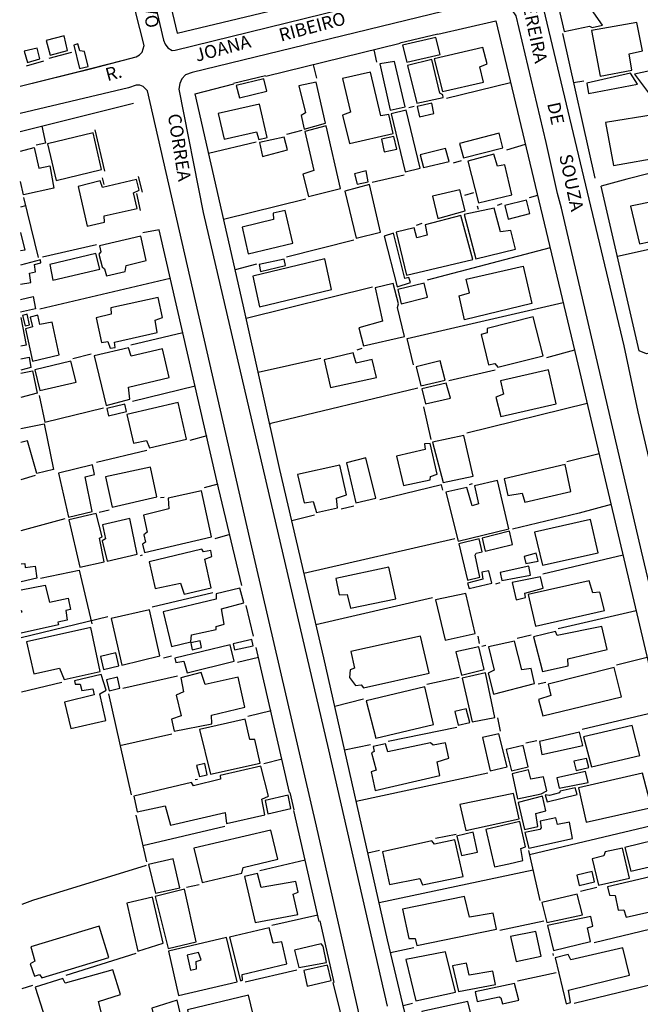
# Model space of a CAD drawing. Extents: x 178311 to 180726, y 1665960 to 1668735.
# Drawn here: x 178312 to 178431, y 1668270 to 1668459 of the extents above; entities that cross this region are included whole.
import ezdxf
from ezdxf.enums import TextEntityAlignment as Align

# ---------------------------------------------------------------- set-up
doc = ezdxf.new("R2010")
doc.units = 0
doc.header["$LTSCALE"] = 5
doc.header["$MEASUREMENT"] = 0
for name, color, linetype in [('V-AREA_VERDE', 3, 'CONTINUOUS'), ('V-EDIFICACAO', 30, 'CONTINUOUS'), ('V-LOTE', 1, 'CONTINUOUS'), ('V-NOME_DOS_LOGRADOUROS', 7, 'CONTINUOUS'), ('V-QUADRA', 6, 'CONTINUOUS'), ('V-TESTADA', 1, 'CONTINUOUS')]:
    doc.layers.add(name, color=color, linetype=linetype)

msp = doc.modelspace()

# ---------------------------------------------------------------- linework, layer by layer
at = {"layer": 'V-AREA_VERDE'}
msp.add_lwpolyline([(178311.99, 1668446.23), (178323.03, 1668449), (178334.29, 1668451.86), (178334.95, 1668452.22), (178335.44, 1668452.78), (178335.84, 1668454.06), (178329.26, 1668480.02), (178328.83, 1668481.13), (178324.74, 1668485.41), (178320.41, 1668489.57), (178315.3, 1668493.98), (178312.25, 1668496.19), (178311.89, 1668496.26)], dxfattribs=at)
at = {"layer": 'V-EDIFICACAO'}
for points in [[(178418.12, 1668466.39), (178414.58, 1668465.67), (178416.68, 1668456.77), (178421.54, 1668457.78), (178422.05, 1668457.5), (178424.06, 1668457.95), (178418.12, 1668466.39)], [(178421.9, 1668456.93), (178423.57, 1668448.12), (178429.7, 1668449.27), (178429.16, 1668452.41), (178431.74, 1668453.04), (178430.63, 1668458.49), (178421.9, 1668456.93)], [(178317, 1668454.99), (178317.74, 1668452.17), (178321.12, 1668453.08), (178320.44, 1668455.89), (178317, 1668454.99)], [(178385.58, 1668454.12), (178386.39, 1668450.86), (178392.77, 1668452.31), (178391.99, 1668455.59), (178385.58, 1668454.12)], [(178312.78, 1668452.93), (178313.37, 1668450.8), (178315.79, 1668451.47), (178315.23, 1668453.54), (178312.78, 1668452.93)], [(178324.33, 1668452.92), (178323.47, 1668452.99), (178323.11, 1668454.37), (178322.33, 1668454.13), (178323.39, 1668449.61), (178325.04, 1668449.98), (178324.33, 1668452.92)], [(178391.63, 1668451.5), (178393.22, 1668445.22), (178401.13, 1668446.98), (178400.46, 1668449.93), (178401.82, 1668450.52), (178401.02, 1668453.65), (178391.63, 1668451.5)], [(178381.17, 1668450.51), (178383.19, 1668441.58), (178386.09, 1668442.26), (178384.04, 1668450.94), (178381.17, 1668450.51)], [(178386.51, 1668450.22), (178388.28, 1668442.93), (178393.37, 1668444.04), (178393.33, 1668444.56), (178392.74, 1668444.85), (178391.18, 1668451.37), (178386.51, 1668450.22)], [(178430.21, 1668448.52), (178433.26, 1668444.41), (178444.69, 1668446.77), (178443.7, 1668451.5), (178430.21, 1668448.52)], [(178374.03, 1668447.7), (178375.56, 1668441.22), (178374.03, 1668440.63), (178375.35, 1668435.2), (178383.74, 1668437.13), (178382.89, 1668440.78), (178381.389, 1668440.489), (178381.389, 1668440.489), (178379.38, 1668448.92), (178374.03, 1668447.7)], [(178421.03, 1668446.83), (178421.34, 1668444.82), (178430.74, 1668446.58), (178429.45, 1668448.71), (178421.03, 1668446.83)], [(178353.57, 1668446.36), (178354.18, 1668443.98), (178359.44, 1668445.23), (178358.86, 1668447.64), (178353.57, 1668446.36)], [(178368.95, 1668446.98), (178365.63, 1668446.3), (178366.9, 1668441.1), (178366.02, 1668440.55), (178366.66, 1668437.97), (178370.74, 1668439.08), (178368.95, 1668446.98), (178368.95, 1668446.98)], [(178350.07, 1668440.95), (178351.25, 1668436.02), (178357.435, 1668437.429), (178357.435, 1668437.429), (178357.88, 1668435.93), (178359.53, 1668436.32), (178358.03, 1668442.77), (178350.07, 1668440.95)], [(178388.35, 1668442.31), (178388.81, 1668440.33), (178391.57, 1668440.96), (178391.17, 1668442.95), (178388.35, 1668442.31)], [(178386.23, 1668441.59), (178383.4, 1668440.89), (178386.08, 1668429.75), (178388.94, 1668430.45), (178386.23, 1668441.59)], [(178424.59, 1668439.21), (178426.12, 1668430.95), (178435.57, 1668432.63), (178434.17, 1668440.8), (178424.59, 1668439.21)], [(178366.74, 1668437.48), (178368.52, 1668430.02), (178366.36, 1668429.32), (178367.44, 1668424.97), (178373.64, 1668426.56), (178370.84, 1668438.6), (178366.74, 1668437.48)], [(178317.21, 1668435.14), (178318.94, 1668428.08), (178327.63, 1668430.2), (178326.04, 1668437.27), (178317.21, 1668435.14)], [(178381.53, 1668436.04), (178382.04, 1668433.59), (178384.49, 1668434.08), (178383.9, 1668436.57), (178381.53, 1668436.04)], [(178396.54, 1668435.22), (178397.3, 1668432.42), (178404.88, 1668434.36), (178404.88, 1668434.36), (178404.14, 1668437.2), (178396.54, 1668435.22)], [(178358.03, 1668435.39), (178358.63, 1668432.7), (178363.41, 1668433.97), (178362.79, 1668436.38), (178358.03, 1668435.39)], [(178393.82, 1668434.21), (178388.93, 1668432.98), (178389.56, 1668430.56), (178394.51, 1668431.75), (178393.82, 1668434.21)], [(178398.11, 1668431.77), (178400.18, 1668423.76), (178406.6, 1668425.33), (178405.21, 1668431.06), (178403.83, 1668430.8), (178403.15, 1668433.15), (178398.11, 1668431.77)], [(178376.33, 1668429.37), (178376.8, 1668427.38), (178378.92, 1668427.84), (178378.54, 1668429.92), (178376.33, 1668429.37)], [(178327.83, 1668426.72), (178327.36, 1668427.99), (178323.13, 1668426.9), (178324.9, 1668419.31), (178328.18, 1668420.08), (178328.117, 1668421.276), (178328.117, 1668421.276), (178334.51, 1668422.69), (178333.79, 1668425.71), (178334.89, 1668426.23), (178334.39, 1668428.27), (178327.83, 1668426.72)], [(178374.46, 1668426), (178376.64, 1668416.96), (178381.31, 1668418.12), (178379.17, 1668427.33), (178374.46, 1668426)], [(178391.31, 1668425.04), (178392.33, 1668420.79), (178397.58, 1668422.26), (178396.6, 1668426.3), (178391.31, 1668425.04)], [(178405.25, 1668423.25), (178405.87, 1668420.62), (178410.08, 1668421.71), (178409.41, 1668424.27), (178405.25, 1668423.25)], [(178429.4, 1668423.13), (178431.17, 1668415.9), (178440.43, 1668417.8), (178440.4, 1668418.58), (178442.23, 1668419.01), (178441, 1668424.78), (178439.22, 1668424.46), (178438.92, 1668425.09), (178429.4, 1668423.13)], [(178354.68, 1668419.07), (178355.88, 1668413.95), (178364.42, 1668416.02), (178362.95, 1668422.31), (178360.68, 1668421.77), (178360.75, 1668420.54), (178354.68, 1668419.07)], [(178389.9, 1668419.55), (178390.3, 1668417.53), (178388.3, 1668417.06), (178387.78, 1668418.99), (178384.36, 1668418.11), (178386.29, 1668409.85), (178399.07, 1668412.88), (178396.77, 1668421.34), (178389.9, 1668419.55)], [(178397.39, 1668421.55), (178399.63, 1668412.99), (178407.27, 1668414.87), (178406.42, 1668418.47), (178404.41, 1668418.21), (178403.22, 1668422.77), (178397.39, 1668421.55)], [(178382.04, 1668417.35), (178384.53, 1668407.62), (178387.06, 1668408.45), (178386.8, 1668409.4), (178385.98, 1668409.24), (178383.79, 1668417.97), (178382.04, 1668417.35)], [(178327.24, 1668415.51), (178327.51, 1668414.33), (178327.1, 1668413.87), (178327.74, 1668411.47), (178328.2, 1668411.1), (178328.59, 1668409.71), (178332.19, 1668410.56), (178332.35, 1668411.71), (178336.25, 1668412.66), (178335.17, 1668417.36), (178327.24, 1668415.51)], [(178317.69, 1668411.92), (178318.27, 1668408.9), (178327.33, 1668411.04), (178326.54, 1668414.05), (178317.69, 1668411.92)], [(178356.75, 1668409.66), (178358.01, 1668403.75), (178371.9, 1668407.12), (178370.63, 1668413.01), (178356.75, 1668409.66)], [(178357.99, 1668411.91), (178358.22, 1668410.59), (178363.01, 1668411.72), (178362.75, 1668412.95), (178357.99, 1668411.91)], [(178398.44, 1668406.47), (178397.83, 1668409.09), (178408.76, 1668411.59), (178410.43, 1668404.41), (178397.5, 1668401.26), (178396.45, 1668405.9), (178398.45, 1668406.47)], [(178380.3, 1668407.41), (178381.69, 1668401.04), (178377.18, 1668399.75), (178378.05, 1668396.24), (178385.91, 1668398.05), (178384.56, 1668403.63), (178384.76, 1668404.32), (178383.73, 1668408.23), (178380.3, 1668407.41)], [(178384.65, 1668407.11), (178385.29, 1668404.34), (178390.39, 1668405.6), (178389.73, 1668408.34), (178384.65, 1668407.11)], [(178329.45, 1668403.56), (178329.48, 1668402.35), (178326.62, 1668401.63), (178327.66, 1668396.92), (178328.88, 1668397.07), (178329.27, 1668395.83), (178330.24, 1668395.95), (178330.14, 1668397), (178338.34, 1668398.81), (178337.93, 1668401.2), (178339.37, 1668401.7), (178338.55, 1668405.55), (178329.45, 1668403.56)], [(178315.78, 1668400.39), (178315.35, 1668402.18), (178313.93, 1668401.76), (178314.33, 1668399.93), (178313.03, 1668399.55), (178314.37, 1668393.34), (178319.46, 1668394.55), (178318.16, 1668400.84), (178315.78, 1668400.39)], [(178401.82, 1668399.63), (178401.81, 1668398.76), (178400.67, 1668398.47), (178402.13, 1668392.64), (178403.34, 1668392.86), (178403.89, 1668392.15), (178412.6, 1668394.34), (178412.6, 1668394.34), (178412.6, 1668394.34), (178412.6, 1668394.34), (178410.71, 1668401.82), (178401.82, 1668399.63)], [(178326.25, 1668394.32), (178328.51, 1668384.78), (178333.07, 1668386.02), (178332.84, 1668388.3), (178340.64, 1668390.18), (178339.4, 1668395.68), (178333.31, 1668394.28), (178332.8, 1668395.89), (178326.25, 1668394.32)], [(178370.46, 1668393.59), (178371.67, 1668388.24), (178380.54, 1668390.2), (178379.73, 1668393.62), (178376.65, 1668392.92), (178376.08, 1668394.95), (178370.46, 1668393.59)], [(178314.78, 1668391.66), (178315.78, 1668387.65), (178322.74, 1668389.26), (178321.76, 1668393.3), (178314.78, 1668391.66)], [(178388.15, 1668392.25), (178389.05, 1668388.57), (178393.76, 1668389.69), (178392.82, 1668393.39), (178388.15, 1668392.25)], [(178404.42, 1668389.51), (178405.01, 1668386.96), (178403.48, 1668386.37), (178404.46, 1668382.64), (178415.14, 1668385.13), (178413.62, 1668391.63), (178404.42, 1668389.51)], [(178389.26, 1668388.01), (178390, 1668385.08), (178394.81, 1668386.18), (178393.97, 1668389.06), (178389.26, 1668388.01)], [(178332.48, 1668383.06), (178333.78, 1668377.53), (178336.3, 1668378.07), (178336.89, 1668376.62), (178344.01, 1668378.31), (178342.38, 1668385.36), (178332.48, 1668383.06)], [(178328.64, 1668384.22), (178328.98, 1668382.81), (178332.46, 1668383.64), (178332.13, 1668385.02), (178328.64, 1668384.22)], [(178391.35, 1668377.71), (178393.35, 1668370), (178399.16, 1668371.21), (178397.35, 1668379.01), (178391.35, 1668377.71)], [(178384.39, 1668375.03), (178385.72, 1668369.39), (178390.89, 1668370.5), (178390.96, 1668371.13), (178392.22, 1668371.57), (178390.86, 1668377.47), (178389.77, 1668377.39), (178389.88, 1668376.35), (178384.39, 1668375.03)], [(178378.47, 1668374.7), (178374.75, 1668373.77), (178376.59, 1668366.06), (178380.41, 1668366.96), (178378.47, 1668374.7)], [(178324.52, 1668371.08), (178326.31, 1668371.52), (178325.92, 1668373.34), (178319.34, 1668371.8), (178321.27, 1668363.29), (178325.85, 1668364.37), (178324.52, 1668371.08)], [(178328.43, 1668371.07), (178329.71, 1668365.25), (178338.26, 1668367.22), (178337.05, 1668372.94), (178328.43, 1668371.07)], [(178365.33, 1668371.52), (178366.61, 1668366.07), (178368.34, 1668366.31), (178368.98, 1668364.19), (178373.07, 1668365.12), (178372.84, 1668366.96), (178374.79, 1668367.6), (178373.51, 1668373.29), (178365.33, 1668371.52)], [(178405.12, 1668370.68), (178405.79, 1668367.44), (178408.58, 1668367.93), (178409.1, 1668366.19), (178417.97, 1668368.25), (178416.83, 1668373.41), (178405.12, 1668370.68)], [(178399.43, 1668369.32), (178400.19, 1668365.87), (178398.98, 1668365.47), (178397.93, 1668368.98), (178393.89, 1668368.09), (178396.28, 1668358.69), (178405.99, 1668361.09), (178403.86, 1668370.34), (178399.43, 1668369.32)], [(178340.48, 1668366.94), (178340.6, 1668364.88), (178340.6, 1668364.88), (178335.73, 1668363.69), (178336.39, 1668360.43), (178335.75, 1668359.91), (178336.08, 1668358.49), (178335.54, 1668358.11), (178335.91, 1668356.52), (178348.83, 1668359.49), (178346.86, 1668368.38), (178340.48, 1668366.94)], [(178326.629, 1668364.009), (178321.34, 1668362.76), (178323.44, 1668353.66), (178328.15, 1668354.74), (178327.26, 1668359.26), (178327.78, 1668359.55), (178326.629, 1668364.009), (178326.629, 1668364.009), (178326.629, 1668364.009)], [(178327.82, 1668361.83), (178328.38, 1668359.16), (178327.74, 1668358.78), (178328.73, 1668354.81), (178334.51, 1668356.18), (178333.06, 1668363.05), (178327.82, 1668361.83)], [(178410.94, 1668360.42), (178412.51, 1668354.1), (178423.2, 1668356.42), (178421.71, 1668362.83), (178410.94, 1668360.42)], [(178396.37, 1668358.16), (178398.05, 1668351.19), (178400.45, 1668351.76), (178399.51, 1668355.99), (178399.71, 1668356.38), (178400.86, 1668356.64), (178400.32, 1668359.11), (178396.37, 1668358.16)], [(178400.85, 1668359.28), (178401.45, 1668356.77), (178406.69, 1668358.07), (178406.11, 1668360.6), (178400.85, 1668359.28)], [(178336.79, 1668354.69), (178337.99, 1668349.58), (178342.83, 1668350.62), (178343.52, 1668348.46), (178348.73, 1668349.7), (178347.52, 1668355.21), (178348.85, 1668355.71), (178348.66, 1668356.86), (178347.23, 1668356.64), (178346.91, 1668357.15), (178336.79, 1668354.69)], [(178411.29, 1668356.38), (178408.94, 1668355.75), (178409.28, 1668354.37), (178411.65, 1668354.81), (178411.29, 1668356.38)], [(178372.71, 1668351.53), (178373.39, 1668348.38), (178374.91, 1668348.4), (178375.55, 1668345.77), (178384.27, 1668347.57), (178382.92, 1668353.71), (178372.71, 1668351.53)], [(178404.34, 1668352.66), (178404.66, 1668351.1), (178410.21, 1668352.17), (178409.86, 1668353.86), (178404.34, 1668352.66)], [(178400.8, 1668352.7), (178400.99, 1668351.4), (178398.07, 1668350.62), (178398.35, 1668349.58), (178402.75, 1668350.58), (178402.14, 1668352.98), (178400.8, 1668352.7)], [(178406.64, 1668350.76), (178407.43, 1668347.43), (178409.21, 1668347.87), (178409.11, 1668348.69), (178412.63, 1668349.63), (178412.11, 1668351.83), (178406.64, 1668350.76)], [(178339.47, 1668345.12), (178341.13, 1668338.4), (178344.85, 1668339.34), (178344.93, 1668340.65), (178349.67, 1668341.72), (178349.72, 1668342.3), (178351.21, 1668342.71), (178350.7, 1668345.66), (178355.01, 1668346.85), (178354.27, 1668349.64), (178349.67, 1668348.58), (178349.7, 1668347.52), (178339.47, 1668345.12)], [(178409.72, 1668348.42), (178411.14, 1668342.33), (178424.4, 1668345.36), (178423.51, 1668348.89), (178422.16, 1668348.74), (178421.5, 1668351.08), (178409.72, 1668348.42)], [(178391.93, 1668347.42), (178393.79, 1668339.63), (178399.55, 1668340.92), (178397.76, 1668348.61), (178391.93, 1668347.42)], [(178329.49, 1668343.81), (178331.56, 1668334.82), (178338.85, 1668336.63), (178336.85, 1668345.45), (178329.49, 1668343.81)], [(178313.23, 1668339.31), (178314.59, 1668333.18), (178319.58, 1668334.25), (178320.42, 1668332.05), (178327.39, 1668333.62), (178325.6, 1668342.08), (178313.23, 1668339.31)], [(178415.33, 1668340.54), (178414.97, 1668341.33), (178410.77, 1668340.31), (178412.46, 1668333.62), (178417.45, 1668334.73), (178417.38, 1668336.02), (178424.96, 1668337.85), (178423.88, 1668342.27), (178415.33, 1668340.54)], [(178375.62, 1668337.47), (178376.33, 1668334.27), (178375.49, 1668333.91), (178375.35, 1668332.45), (178376.5, 1668330.95), (178377.58, 1668331.06), (178378.06, 1668330.47), (178390.67, 1668333.27), (178389.01, 1668340.39), (178375.62, 1668337.47)], [(178341.73, 1668336.19), (178341.94, 1668335.37), (178343.46, 1668335.61), (178344.11, 1668333.33), (178353.13, 1668335.59), (178352.39, 1668338.77), (178341.73, 1668336.19)], [(178344.89, 1668338.76), (178345.1, 1668337.81), (178346.9, 1668338.23), (178346.6, 1668339.53), (178344.82, 1668339.12), (178344.89, 1668338.76)], [(178352.97, 1668338.93), (178353.2, 1668337.79), (178356.79, 1668338.55), (178356.54, 1668339.75), (178352.97, 1668338.93)], [(178395.81, 1668337.4), (178396.93, 1668332.9), (178401.26, 1668334), (178400.22, 1668338.36), (178395.81, 1668337.4)], [(178402.12, 1668338.36), (178403.22, 1668333.87), (178402.03, 1668333.32), (178403.04, 1668329.28), (178410.98, 1668331.33), (178410.29, 1668334.18), (178408.51, 1668333.91), (178407.1, 1668339.47), (178402.12, 1668338.36)], [(178327.41, 1668336.51), (178328, 1668334.02), (178330.97, 1668334.7), (178330.41, 1668337.18), (178327.41, 1668336.51)], [(178413.6, 1668331.16), (178414.09, 1668329), (178411.75, 1668328.23), (178412.57, 1668325.06), (178427.69, 1668328.71), (178426.26, 1668334.38), (178413.6, 1668331.16)], [(178320.53, 1668327.73), (178321.76, 1668322.67), (178328.44, 1668324.16), (178327.3, 1668329.34), (178328.55, 1668330), (178327.56, 1668333.02), (178322.42, 1668331.81), (178322.58, 1668331.16), (178323.54, 1668331.17), (178323.87, 1668329.96), (178325.98, 1668330.25), (178326.24, 1668329.1), (178320.53, 1668327.73)], [(178328.59, 1668332.03), (178329.08, 1668329.92), (178331.18, 1668330.39), (178330.7, 1668332.51), (178328.59, 1668332.03)], [(178347.57, 1668331.11), (178346.81, 1668333.44), (178342.9, 1668332.37), (178343.41, 1668329.71), (178341.97, 1668329.08), (178342.99, 1668325.06), (178341.08, 1668324.44), (178341.63, 1668322.14), (178348.89, 1668323.56), (178348.8, 1668325.22), (178355.19, 1668326.72), (178353.9, 1668332.55), (178347.57, 1668331.11)], [(178397.01, 1668332.31), (178398.97, 1668323.96), (178403.29, 1668324.76), (178401.5, 1668333.36), (178397.01, 1668332.31)], [(178378.59, 1668327.96), (178380.41, 1668320.8), (178391.54, 1668323.41), (178389.83, 1668330.64), (178378.59, 1668327.96)], [(178397.8, 1668326.41), (178395.61, 1668325.92), (178396.25, 1668323.27), (178398.49, 1668323.81), (178397.8, 1668326.41)], [(178346.49, 1668322.46), (178348.58, 1668313.89), (178358.16, 1668315.98), (178357.13, 1668320.56), (178356.17, 1668320.56), (178355.25, 1668324.41), (178346.49, 1668322.46)], [(178420.41, 1668321.07), (178421.94, 1668315.26), (178431.22, 1668317.43), (178429.72, 1668323.25), (178420.41, 1668321.07)], [(178400.92, 1668320.91), (178402.41, 1668314.48), (178405.7, 1668315.3), (178404.1, 1668321.63), (178400.92, 1668320.91)], [(178411.9, 1668320.13), (178412.39, 1668317.65), (178420.22, 1668319.39), (178419.63, 1668321.92), (178411.9, 1668320.13)], [(178382.73, 1668318.17), (178382.73, 1668318.17), (178382.29, 1668319.71), (178379.9, 1668319.16), (178380.07, 1668318.2), (178379.61, 1668317.98), (178380.46, 1668314.62), (178379.54, 1668314.3), (178380.3, 1668310.71), (178392.76, 1668313.58), (178392.19, 1668316.25), (178394.48, 1668316.92), (178393.8, 1668319.88), (178391.44, 1668319.47), (178390.94, 1668319.86), (178382.73, 1668318.17)], [(178405.53, 1668318.6), (178406.55, 1668314.49), (178409.74, 1668315.27), (178408.79, 1668319.36), (178405.53, 1668318.6)], [(178350.44, 1668313.61), (178350.53, 1668312.88), (178345.34, 1668311.64), (178344.93, 1668312.26), (178333.85, 1668309.66), (178334.47, 1668306.62), (178339.88, 1668307.78), (178340.93, 1668304.08), (178351.443, 1668306.49), (178351.443, 1668306.49), (178351.68, 1668304.34), (178359.09, 1668306.04), (178358.51, 1668309.04), (178359.74, 1668309.6), (178358.29, 1668315.43), (178350.44, 1668313.61)], [(178345.93, 1668315.54), (178346.49, 1668313.43), (178347.98, 1668313.73), (178347.51, 1668315.94), (178345.93, 1668315.54)], [(178418.54, 1668316.35), (178418.97, 1668314.57), (178421.38, 1668315.17), (178420.95, 1668316.87), (178418.54, 1668316.35)], [(178410.26, 1668312.92), (178409.82, 1668314.69), (178406.65, 1668313.95), (178407.66, 1668309.11), (178412.23, 1668310.09), (178413.31, 1668310.64), (178412.71, 1668313.37), (178410.26, 1668312.92)], [(178415.23, 1668313.14), (178415.7, 1668311.17), (178421.25, 1668312.23), (178420.78, 1668314.38), (178415.23, 1668313.14)], [(178419.43, 1668311.2), (178420.87, 1668304.64), (178433.44, 1668307.43), (178431.73, 1668314.05), (178419.43, 1668311.2)], [(178359.13, 1668308.8), (178359.66, 1668306.26), (178364.08, 1668307.24), (178363.53, 1668309.8), (178359.13, 1668308.8)], [(178396.59, 1668308.01), (178397.74, 1668303), (178407.98, 1668305.25), (178406.93, 1668310.13), (178396.59, 1668308.01)], [(178407.82, 1668308.44), (178409.05, 1668303.19), (178411.6, 1668303.79), (178411.2, 1668306.3), (178413.11, 1668306.83), (178412.46, 1668309.62), (178407.82, 1668308.44)], [(178413.82, 1668309.75), (178413.03, 1668309.9), (178413.36, 1668308.52), (178419.17, 1668309.96), (178418.76, 1668311.25), (178415.91, 1668310.6), (178415.78, 1668310.26), (178413.82, 1668309.75)], [(178401.59, 1668303.24), (178403.27, 1668296.04), (178406.04, 1668296.59), (178408.71, 1668297.24), (178408.29, 1668299.57), (178409.22, 1668299.87), (178408.1, 1668304.73), (178401.6, 1668303.23)], [(178412.01, 1668304.79), (178412.22, 1668303.52), (178412, 1668303.24), (178409.12, 1668302.67), (178409.86, 1668299.62), (178418.28, 1668301.5), (178417.66, 1668304.62), (178415.4, 1668304.17), (178415.03, 1668305.45), (178412.01, 1668304.79)], [(178345.38, 1668299.6), (178346.98, 1668293.04), (178354.66, 1668294.83), (178354.87, 1668295.93), (178361.56, 1668297.52), (178360.21, 1668303.09), (178345.38, 1668299.6)], [(178395.98, 1668301.96), (178396.89, 1668298.2), (178399.97, 1668298.85), (178399.12, 1668302.68), (178395.97, 1668301.94)], [(178391.17, 1668301.04), (178381.67, 1668298.92), (178383.03, 1668292.64), (178388.9, 1668293.81), (178389.41, 1668292.57), (178397.25, 1668294.2), (178395.62, 1668301.2), (178391.69, 1668300.42), (178391.17, 1668301.04)], [(178428.34, 1668299.78), (178429.5, 1668295.22), (178436.94, 1668296.94), (178436.52, 1668298.86), (178437.37, 1668299.37), (178436.71, 1668301.8), (178428.34, 1668299.78)], [(178424.57, 1668298.91), (178424.26, 1668298.16), (178422.03, 1668297.58), (178423.28, 1668292.53), (178429.26, 1668293.83), (178427.86, 1668299.63), (178424.57, 1668298.91)], [(178336.69, 1668296.47), (178338, 1668290.96), (178342.69, 1668292.01), (178341.42, 1668297.55), (178336.69, 1668296.47)], [(178358.34, 1668292.06), (178357.63, 1668294.78), (178355.15, 1668294.15), (178357.23, 1668285.34), (178365.41, 1668286.89), (178364.52, 1668290.76), (178365.49, 1668291.14), (178365.02, 1668293.23), (178358.34, 1668292.06)], [(178419.09, 1668294.4), (178419.56, 1668292.45), (178422.52, 1668293.12), (178422.05, 1668295.12), (178419.09, 1668294.4)], [(178424.97, 1668292.2), (178425.35, 1668290.58), (178426.45, 1668290.5), (178427.02, 1668287.68), (178428.13, 1668287.78), (178428.57, 1668286.36), (178438.54, 1668288.6), (178437.93, 1668291.31), (178439.28, 1668291.8), (178438.78, 1668293.63), (178438.05, 1668293.51), (178437.32, 1668295.07), (178424.97, 1668292.2)], [(178343.592, 1668291.763), (178343.592, 1668291.763), (178337.97, 1668290.34), (178340.45, 1668280.35), (178345.84, 1668281.61), (178343.592, 1668291.763)], [(178419.14, 1668290.76), (178412.38, 1668289.18), (178413.32, 1668285.33), (178420.16, 1668286.82), (178419.14, 1668290.76)], [(178337.46, 1668290.18), (178332.53, 1668289.06), (178334.65, 1668279.79), (178339.53, 1668281.35), (178337.46, 1668290.18)], [(178385.54, 1668287.92), (178386.77, 1668282.23), (178387.96, 1668282.26), (178388.32, 1668280.9), (178403.63, 1668284.06), (178402.98, 1668287.15), (178398.45, 1668286.38), (178397.46, 1668290.31), (178385.54, 1668287.92)], [(178413.46, 1668284.73), (178414.62, 1668279.91), (178421.75, 1668281.66), (178421.17, 1668284.28), (178422.19, 1668284.64), (178421.8, 1668286.5), (178413.46, 1668284.73)], [(178314.02, 1668280.62), (178314.81, 1668277.91), (178313.92, 1668277.39), (178314.72, 1668275.01), (178315.73, 1668275.3), (178316.12, 1668274.68), (178329.02, 1668278.61), (178327.2, 1668284.65), (178314.02, 1668280.62)], [(178352.29, 1668282.53), (178354.35, 1668274.08), (178354.75, 1668274.21), (178354.7, 1668275.3), (178363.27, 1668277.4), (178362.33, 1668281.61), (178360.65, 1668281.34), (178359.89, 1668284.29), (178352.29, 1668282.53)], [(178406.3, 1668282.61), (178407.43, 1668277.83), (178412.26, 1668278.82), (178411.18, 1668283.57), (178406.3, 1668282.61)], [(178351.67, 1668282.42), (178340.54, 1668279.78), (178342.42, 1668271.26), (178353.74, 1668273.92), (178351.67, 1668282.42)], [(178369.89, 1668281.22), (178364.74, 1668280.02), (178365.6, 1668276.64), (178370.94, 1668277.64), (178370.27, 1668280.75), (178369.89, 1668281.22)], [(178346.28, 1668279.55), (178344.12, 1668279.04), (178344.76, 1668276.16), (178345.93, 1668276.39), (178345.85, 1668277.84), (178346.82, 1668278.11), (178346.28, 1668279.55), (178346.28, 1668279.55)], [(178386.18, 1668278.21), (178388.12, 1668270.24), (178395.76, 1668271.94), (178393.81, 1668279.71), (178386.18, 1668278.21)], [(178417.91, 1668278.12), (178417.44, 1668279.14), (178414.95, 1668278.53), (178417.06, 1668269.68), (178417.89, 1668269.96), (178417.48, 1668272.32), (178429.21, 1668275.16), (178427.96, 1668280.48), (178417.91, 1668278.12)], [(178395.17, 1668277), (178396.32, 1668272.08), (178403.46, 1668273.42), (178402.92, 1668275.97), (178398.39, 1668275.18), (178397.85, 1668277.47), (178395.17, 1668277)], [(178320.62, 1668273.67), (178320.62, 1668273.67), (178320.21, 1668274.58), (178314.86, 1668272.9), (178317.81, 1668263.63), (178321.62, 1668264.78), (178321.12, 1668266.55), (178323.04, 1668267.15), (178323.74, 1668265.41), (178327.93, 1668266.63), (178327.07, 1668270.1), (178327.07, 1668270.1), (178331.32, 1668271.48), (178329.84, 1668276.2), (178320.62, 1668273.67)], [(178366.54, 1668276.12), (178367.22, 1668273.09), (178371.8, 1668274.14), (178371.11, 1668277.09), (178366.54, 1668276.12)], [(178399.55, 1668271.96), (178399.92, 1668270.11), (178404.18, 1668271.01), (178404.5, 1668270.81), (178404.78, 1668269.68), (178407.91, 1668270.41), (178407.13, 1668273.6), (178399.55, 1668271.96)], [(178342.18, 1668270.36), (178337.33, 1668268.86), (178339.78, 1668258.64), (178344.61, 1668260.15), (178342.18, 1668270.36)], [(178344.19, 1668268.52), (178344.79, 1668265.86), (178345.7, 1668266.01), (178346.78, 1668262.27), (178354.31, 1668264.06), (178354.28, 1668265.27), (178357.18, 1668266), (178355.94, 1668271.34), (178344.19, 1668268.52)], [(178389.26, 1668268.18), (178390.96, 1668260.62), (178401.76, 1668262.95), (178401, 1668266.59), (178399.08, 1668266.23), (178398.15, 1668270.11), (178389.26, 1668268.18)]]:
    msp.add_lwpolyline(points, close=True, dxfattribs=at)
for points in [[(178312.02, 1668433.72), (178314.66, 1668434.41), (178315.57, 1668430.46), (178317.72, 1668430.92), (178318.44, 1668426.63), (178312.63, 1668425.3), (178312.03, 1668427.88)], [(178312.046, 1668418.098), (178312.88, 1668414.7), (178312.05, 1668414.54)], [(178312.07, 1668408.11), (178314.06, 1668408.45), (178313.76, 1668410.24), (178314.94, 1668410.5), (178314.75, 1668411.94), (178315.96, 1668412.25), (178315.9, 1668412.78), (178312.06, 1668411.81)], [(178312.07, 1668405.19), (178314.49, 1668405.75), (178314.95, 1668403.36), (178312.076, 1668402.719)], [(178312.08, 1668401.71), (178313.114, 1668396.376), (178312.09, 1668396.19)], [(178313.34, 1668402.33), (178312.43, 1668402.07), (178312.92, 1668400.12), (178313.75, 1668400.31), (178313.34, 1668402.33)], [(178312.09, 1668393.79), (178313.73, 1668394.06), (178314.04, 1668392.12), (178312.1, 1668391.58)], [(178312.1, 1668391.01), (178314.36, 1668391.44), (178315.27, 1668387.15), (178312.11, 1668386.35)], [(178312.12, 1668380.34), (178316.62, 1668381.25), (178318.4, 1668372.48), (178315.19, 1668371.68), (178313.41, 1668377.98), (178312.126, 1668377.639)], [(178312.17, 1668354.3), (178312.9, 1668354.37), (178312.94, 1668353.65), (178314.87, 1668353.88), (178315.18, 1668351.6), (178312.18, 1668350.84)], [(178312.18, 1668349.3), (178316.79, 1668350.23), (178317.63, 1668346.97), (178321.22, 1668347.69), (178321.69, 1668345.56), (178320.75, 1668345.34), (178321.05, 1668343.48), (178319.23, 1668343.1), (178319.36, 1668342.61), (178312.2, 1668341.01)], [(178312.19, 1668345.41), (178312.287, 1668345.025), (178312.19, 1668345)]]:
    msp.add_lwpolyline(points, dxfattribs=at)
at = {"layer": 'V-LOTE'}
for points in [[(178336.62, 1668480.01), (178342.22, 1668456.44), (178365.52, 1668461.98)], [(178403.49, 1668458.79), (178419.06, 1668393.83), (178440.28, 1668303.97), (178462.47, 1668208.73), (178403.87, 1668189.89), (178398.33, 1668213.61), (178395.24, 1668227.81), (178394.05, 1668232.38), (178386.93, 1668263.95), (178382.65, 1668281.99), (178370.41, 1668336.21), (178361.92, 1668372.45), (178354.92, 1668404.16), (178345.68, 1668444.76), (178353.07, 1668446.68)], [(178392.32, 1668456.24), (178403.49, 1668458.79)], [(178422.61, 1668428.52), (178416.37, 1668456.34)], [(178359.26, 1668448.13), (178385.1, 1668454.49)], [(178380.02, 1668453.2), (178380.55, 1668450.86)], [(178368.39, 1668450.35), (178369.03, 1668447.77)], [(178406.33, 1668446.85), (178394.03, 1668443.86)], [(178420.47, 1668447.17), (178418.46, 1668446.84)], [(178333.78, 1668442.88), (178312.01, 1668437.41)], [(178387.77, 1668442.32), (178386.75, 1668442.05)], [(178316.14, 1668438.54), (178316.85, 1668435.23), (178315.03, 1668434.85)], [(178366.17, 1668437.69), (178363.25, 1668436.93)], [(178357.41, 1668435.47), (178348.24, 1668433.25)], [(178409.17, 1668435), (178405.54, 1668433.94)], [(178396.85, 1668431.86), (178395.29, 1668431.42)], [(178441.6, 1668431.58), (178428.74, 1668428.36), (178423.79, 1668426.96)], [(178385.86, 1668429.11), (178379.7, 1668427.66)], [(178399.2, 1668425.7), (178397.48, 1668425.19)], [(178411.52, 1668425.19), (178409.94, 1668424.74)], [(178431.06, 1668395.32), (178423.79, 1668426.96)], [(178312.61, 1668424.79), (178315.47, 1668413.25)], [(178366.96, 1668424.5), (178351.09, 1668420.57)], [(178399.9, 1668423.21), (178400.14, 1668422.54)], [(178404.68, 1668423.58), (178403.75, 1668423.24)], [(178313.01, 1668423.19), (178312.04, 1668422.92)], [(178389.29, 1668419.78), (178388.21, 1668419.44)], [(178338.72, 1668418.58), (178335.57, 1668417.98)], [(178354.63, 1668350.15), (178349.84, 1668370.31), (178338.72, 1668418.58)], [(178426.91, 1668413.49), (178445.46, 1668417.62)], [(178316.29, 1668413.36), (178326.7, 1668415.79)], [(178376.18, 1668416.59), (178363.25, 1668413.34)], [(178413.94, 1668415.11), (178390.27, 1668408.92)], [(178357.47, 1668412), (178353.35, 1668410.86)], [(178340.86, 1668409.22), (178315.79, 1668403.3)], [(178379.79, 1668407.58), (178355.5, 1668401.55)], [(178491.39, 1668407.89), (178432.53, 1668394.74), (178431.06, 1668395.32)], [(178387.66, 1668392.58), (178386.47, 1668397.69), (178416.47, 1668404.62)], [(178343.28, 1668398.78), (178333.26, 1668396.39)], [(178377.74, 1668395.73), (178376.77, 1668395.43)], [(178418.67, 1668395.44), (178413.25, 1668393.98)], [(178325.63, 1668394.65), (178322.14, 1668393.74)], [(178357.78, 1668391.22), (178369.85, 1668393.89)], [(178403.36, 1668391.61), (178394.44, 1668389.56)], [(178333.62, 1668385.6), (178345.65, 1668388.59)], [(178388.51, 1668388.13), (178360.2, 1668381.3), (178360, 1668381.13)], [(178315.62, 1668386.74), (178316.7, 1668381.58), (178328.02, 1668384.35)], [(178389.56, 1668384.5), (178391.02, 1668378.27)], [(178421.09, 1668385.18), (178397.9, 1668379.46)], [(178347.89, 1668378.92), (178344.64, 1668378.08)], [(178336.38, 1668376.16), (178326.65, 1668373.81)], [(178423.38, 1668375.47), (178417.18, 1668373.98)], [(178314.85, 1668371.31), (178312.14, 1668370.48)], [(178350, 1668369.63), (178347.38, 1668368.94)], [(178393.31, 1668368.49), (178393.04, 1668369.5), (178381.16, 1668366.67)], [(178398.94, 1668369.69), (178398.35, 1668369.54)], [(178338.96, 1668367.06), (178339.72, 1668367.14)], [(178327.16, 1668364.26), (178329.1, 1668364.72)], [(178373.78, 1668364.88), (178376.18, 1668365.51)], [(178425.7, 1668365.72), (178419.56, 1668364.07), (178406.7, 1668361.01)], [(178312.16, 1668360.76), (178320.67, 1668363.04)], [(178368.61, 1668363.68), (178364.23, 1668362.63)], [(178352.33, 1668359.96), (178349.42, 1668359.16)], [(178395.61, 1668359.15), (178366.57, 1668352.44)], [(178335.47, 1668356.01), (178335.09, 1668355.89)], [(178427.99, 1668355.98), (178412.55, 1668352.36)], [(178315.87, 1668351.54), (178323.33, 1668353.13), (178325.76, 1668342.77)], [(178404.25, 1668350.65), (178403.43, 1668350.39)], [(178349.07, 1668348.75), (178337.39, 1668345.98)], [(178391.32, 1668347.79), (178368.88, 1668342.59)], [(178356.87, 1668340.4), (178355.48, 1668346.32)], [(178328.88, 1668344.1), (178312.2, 1668340.08)], [(178430.49, 1668345.29), (178415.49, 1668341.83)], [(178400.39, 1668339.03), (178400.09, 1668340.38)], [(178410.34, 1668340.63), (178407.62, 1668339.96)], [(178363.81, 1668310.35), (178357.4, 1668338.2)], [(178401.59, 1668338.62), (178400.8, 1668338.44)], [(178341.1, 1668336.58), (178339.54, 1668336.2)], [(178357.86, 1668336.29), (178353.8, 1668335.32)], [(178432.61, 1668336.32), (178426.73, 1668334.8)], [(178342.26, 1668332.72), (178331.72, 1668330.36)], [(178396.45, 1668332.43), (178390.26, 1668331.09)], [(178320, 1668331.48), (178312.22, 1668329.66)], [(178413.12, 1668331.51), (178411.63, 1668331.17)], [(178328.97, 1668329.34), (178333.33, 1668309.9)], [(178378.04, 1668328.27), (178372.52, 1668326.85)], [(178360.26, 1668326.07), (178355.8, 1668324.95)], [(178435.06, 1668325.95), (178420.09, 1668322.46)], [(178396.01, 1668322.82), (178382.78, 1668320.17)], [(178403.84, 1668324.68), (178404.37, 1668322.15)], [(178341.16, 1668321.55), (178331.18, 1668319.3)], [(178379.37, 1668319.5), (178374.41, 1668318.45)], [(178409.29, 1668319.87), (178411.37, 1668320.35)], [(178362.4, 1668316.72), (178358.85, 1668315.85)], [(178401.99, 1668314.06), (178376.63, 1668308.6)], [(178346.1, 1668312.86), (178345.68, 1668312.78)], [(178334.25, 1668305.98), (178336.3, 1668296.99)], [(178369.52, 1668285.49), (178364.66, 1668306.86)], [(178410, 1668298.41), (178439.91, 1668305.52)], [(178335.58, 1668300.16), (178351.36, 1668303.86)], [(178395.85, 1668302.27), (178391.93, 1668301.49)], [(178381.12, 1668299.19), (178378.87, 1668298.69)], [(178409.82, 1668299.19), (178411.99, 1668289.53)], [(178366.83, 1668297.3), (178358.09, 1668295.27)], [(178336.25, 1668296.28), (178314.35, 1668289.55), (178312.3, 1668288.79)], [(178410.68, 1668295.38), (178381.04, 1668289.13)], [(178346.45, 1668292.55), (178343.98, 1668292.06)], [(178422.93, 1668292.06), (178419.8, 1668291.28)], [(178369.24, 1668286.75), (178360.4, 1668284.75)], [(178412.76, 1668285.57), (178404.28, 1668283.78)], [(178444.26, 1668286.7), (178422.44, 1668281.41)], [(178334.23, 1668279.36), (178320.77, 1668275.14)], [(178387.76, 1668280.45), (178383.24, 1668279.5)], [(178414.46, 1668279.39), (178414.57, 1668278.98)], [(178355.28, 1668273.88), (178365.25, 1668276.19)], [(178415.09, 1668275.66), (178407.65, 1668274.01)], [(178446.61, 1668276.55), (178418.6, 1668269.75)], [(178389.56, 1668184.85), (178392.37, 1668185.8), (178386.28, 1668213.37), (178381.69, 1668232.69), (178374.91, 1668262.87), (178372.22, 1668273.76)], [(178314.33, 1668273.2), (178312.33, 1668272.59)], [(178387.47, 1668269.72), (178385.67, 1668269.26)]]:
    msp.add_lwpolyline(points, dxfattribs=at)
at = {"layer": 'V-QUADRA'}
for points in [[(178311.99, 1668446.23), (178325.74, 1668449.63), (178334.29, 1668451.86), (178334.95, 1668452.22), (178335.44, 1668452.78), (178335.84, 1668454.06), (178329.26, 1668480.02), (178328.83, 1668481.13), (178324.74, 1668485.41), (178320.41, 1668489.57), (178315.3, 1668493.98), (178312.25, 1668496.19), (178311.89, 1668496.26)], [(178332.9, 1668483.6), (178339.57, 1668455.1), (178339.87, 1668454.27), (178340.38, 1668453.57), (178341.26, 1668453.1), (178341.79, 1668453.12), (178402.45, 1668468.12)], [(178411.68, 1668465.38), (178428.11, 1668396.25), (178430.86, 1668383.55), (178452.68, 1668290.03), (178471.67, 1668209.79)], [(178463.66, 1668221.36), (178431.51, 1668356.74), (178416.17, 1668422.73), (178415.37, 1668425.55), (178415.37, 1668425.55), (178413.21, 1668435.37), (178407.41, 1668459.75), (178406.69, 1668460.8), (178405.71, 1668461.67), (178404.32, 1668462.19), (178402.26, 1668462.53), (178400.66, 1668462.35), (178345.09, 1668448.86), (178343.79, 1668448.41), (178343.09, 1668447.66), (178342.68, 1668446.73), (178342.53, 1668445.62), (178347.2, 1668421.92), (178371.28, 1668318.56), (178382.62, 1668269.21)], [(178384.24, 1668236.58), (178369, 1668303.88), (178356.15, 1668359.17), (178336.47, 1668445.33), (178335.67, 1668446.15), (178335.01, 1668446.39), (178334.31, 1668446.43), (178332.84, 1668445.89), (178312, 1668440.97)]]:
    msp.add_lwpolyline(points, dxfattribs=at)
at = {"layer": 'V-TESTADA'}
for points in [[(178336.62, 1668480.01), (178342.22, 1668456.44), (178365.52, 1668461.98)], [(178403.49, 1668458.79), (178419.06, 1668393.83), (178440.28, 1668303.97), (178462.47, 1668208.73), (178403.87, 1668189.89), (178398.33, 1668213.61), (178395.24, 1668227.81), (178394.05, 1668232.38), (178386.93, 1668263.95), (178382.65, 1668281.99), (178370.41, 1668336.21), (178361.92, 1668372.45), (178354.92, 1668404.16), (178345.68, 1668444.76), (178353.07, 1668446.68)], [(178392.32, 1668456.24), (178403.49, 1668458.79)], [(178385.04, 1668454.58), (178392.33, 1668456.3)], [(178422.61, 1668428.52), (178416.37, 1668456.34)], [(178359.26, 1668448.13), (178385.1, 1668454.49)], [(178321.83, 1668452.71), (178317.49, 1668451.52)], [(178316.46, 1668451.03), (178313.13, 1668450.1)], [(178353.04, 1668446.82), (178359.2, 1668448.3)], [(178328.3, 1668429.87), (178326.4, 1668437.83)], [(178328.17, 1668427.33), (178327.85, 1668428.58)], [(178335.5, 1668425.85), (178334.78, 1668428.85)], [(178335.12, 1668422.32), (178334.4, 1668425.55)], [(178431.06, 1668395.32), (178423.79, 1668426.96)], [(178354.63, 1668350.15), (178349.84, 1668370.31), (178338.72, 1668418.58)], [(178356.87, 1668340.4), (178355.48, 1668346.32)], [(178363.81, 1668310.35), (178357.4, 1668338.2)], [(178364.69, 1668307.03), (178363.93, 1668310.33)], [(178369.52, 1668285.49), (178364.66, 1668306.86)], [(178372.38, 1668273.77), (178369.69, 1668285.63)], [(178389.56, 1668184.85), (178392.37, 1668185.8), (178386.28, 1668213.37), (178381.69, 1668232.69), (178374.91, 1668262.87), (178372.22, 1668273.76)]]:
    msp.add_lwpolyline(points, dxfattribs=at)

# ---------------------------------------------------------------- texts
at = {"layer": 'V-NOME_DOS_LOGRADOUROS'}
for s, rotation, p in [('NOVO', 280, (178333.9, 1668466.44)), ('PEREIRA', 282, (178407.46, 1668463.59)), ('RIBEIRO', 15, (178362.37, 1668454.02)), ('JOANA', 15, (178346.17, 1668450.14)), ('R.', 15, (178328.98, 1668446.41)), ('DE', 282, (178412.61, 1668442.7)), ('CORREA', 279, (178339.61, 1668440.61)), ('SOUZA', 282, (178414.92, 1668432.7))]:
    msp.add_text(s, height=2.5, rotation=rotation, dxfattribs=at).set_placement(p, align=Align.BOTTOM_LEFT)

doc.saveas('drawing.dxf')
